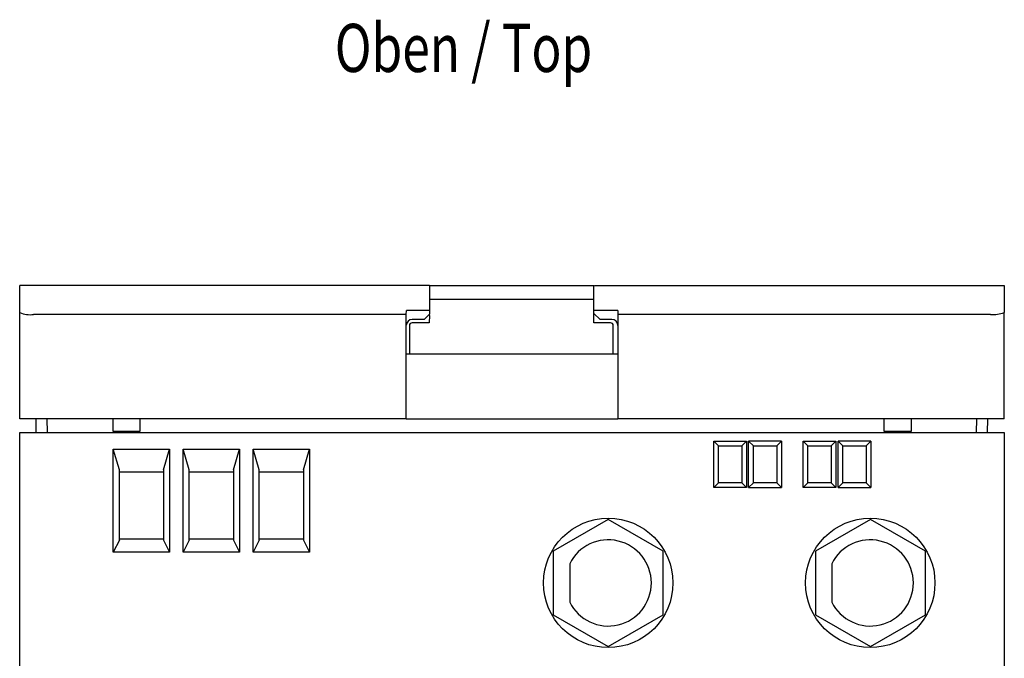
# Model space of a CAD drawing. Extents: x 0 to 594, y 0 to 420.
# Drawn here: x 263 to 334, y 85 to 132 of the extents above; entities that cross this region are included whole.
import ezdxf

# ---------------------------------------------------------------- set-up
doc = ezdxf.new("R2010")
doc.units = 0
doc.header["$LTSCALE"] = 32.67
doc.header["$MEASUREMENT"] = 0
doc.layers.add('13000_TOP', color=7, linetype='CONTINUOUS')
doc.layers.add('13300_TOP_GERMAN_ENGLISH', color=7, linetype='CONTINUOUS')
doc.styles.add('TEXTSTYLE_13', font='txt', dxfattribs={"width": 0.754762})

msp = doc.modelspace()

# ---------------------------------------------------------------- linework, layer by layer
at = {"layer": '13000_TOP'}
for p, q in [((262.90731, 110.33983), (262.90731, 112.3074)), ((292.65731, 112.3074), (262.90731, 112.3074)), ((292.65731, 112.3074), (292.65731, 112.28973)), ((292.65731, 112.29476), (304.60585, 112.29476)), ((292.65731, 112.28973), (292.65731, 110.48037)), ((304.60585, 109.58973), (304.60585, 112.29476)), ((304.65731, 112.3074), (334.40731, 112.3074)), ((334.40731, 112.3074), (334.40731, 110.33983)), ((304.60585, 111.28973), (292.65731, 111.28973)), ((262.90731, 102.6074), (262.90731, 110.33983)), ((290.96819, 110.19929), (263.90731, 110.19929)), ((290.96819, 110.19929), (290.98565, 110.48037)), ((290.96819, 102.6074), (290.96819, 110.19929)), ((292.65731, 110.48037), (290.98565, 110.48037)), ((292.65731, 110.22088), (292.26549, 109.82906)), ((292.65731, 110.12665), (292.63063, 109.58973)), ((292.65731, 110.48037), (292.65731, 110.22088)), ((292.65731, 110.12665), (292.65731, 110.22088)), ((306.32897, 110.48037), (304.60585, 110.48037)), ((305.04912, 109.82906), (304.60585, 110.27234)), ((306.32897, 110.48037), (306.34642, 110.19929)), ((333.40731, 110.19929), (306.34642, 110.19929)), ((306.34642, 110.19929), (306.34642, 102.6074)), ((334.40731, 102.6074), (334.40731, 110.33983)), ((292.63063, 109.58973), (291.40563, 109.58973)), ((292.26549, 109.82906), (291.40731, 109.82906)), ((305.80563, 109.58973), (304.60585, 109.58973)), ((305.90731, 109.82906), (305.04912, 109.82906)), ((291.20563, 109.38973), (291.20563, 107.33973)), ((306.00563, 107.3074), (306.00563, 109.38973)), ((306.34642, 107.3074), (290.96819, 107.3074)), ((291.20731, 107.33973), (291.20731, 107.3074)), ((263.90731, 102.6074), (262.90731, 102.6074)), ((290.96819, 102.6074), (263.90731, 102.6074)), ((264.10731, 101.61855), (264.10731, 102.6074)), ((264.92457, 101.61855), (264.90731, 102.6074)), ((290.97866, 102.6074), (290.96819, 102.6074)), ((290.97866, 102.6074), (306.33595, 102.6074)), ((306.34642, 102.6074), (306.33595, 102.6074)), ((333.40731, 102.6074), (306.34642, 102.6074)), ((332.39005, 101.61855), (332.40731, 102.6074)), ((333.19005, 101.61855), (333.20731, 102.6074)), ((334.40731, 102.6074), (333.40731, 102.6074)), ((262.90122, 82.32838), (262.90121, 101.61855)), ((262.90121, 101.61855), (263.90121, 101.61855)), ((263.90121, 101.61855), (333.40121, 101.61855)), ((269.65732, 101.7074), (271.6573, 101.7074)), ((325.65732, 101.7074), (327.6573, 101.7074)), ((333.40121, 101.61855), (334.40121, 101.61855)), ((334.40121, 101.61855), (334.4012, 82.32838)), ((313.30121, 97.62855), (313.30121, 100.98855)), ((313.30121, 100.98855), (315.68121, 100.98855)), ((313.64331, 100.64645), (313.30121, 100.98855)), ((315.3391, 100.64645), (315.68121, 100.98855)), ((315.68121, 100.98855), (315.68121, 97.62855)), ((318.22121, 100.98855), (315.84121, 100.98855)), ((315.84121, 97.62855), (315.84121, 100.98855)), ((316.18331, 100.64645), (315.84121, 100.98855)), ((317.8791, 100.64645), (318.22121, 100.98855)), ((318.22121, 100.98855), (318.22121, 97.62855)), ((319.80121, 97.62855), (319.80121, 100.98855)), ((319.80121, 100.98855), (322.18121, 100.98855)), ((320.14331, 100.64645), (319.80121, 100.98855)), ((321.8391, 100.64645), (322.18121, 100.98855)), ((322.18121, 100.98855), (322.18121, 97.62855)), ((324.72121, 100.98855), (322.34121, 100.98855)), ((322.34121, 97.62855), (322.34121, 100.98855)), ((322.68331, 100.64645), (322.34121, 100.98855)), ((324.3791, 100.64645), (324.72121, 100.98855)), ((324.72121, 100.98855), (324.72121, 97.62855)), ((269.69621, 100.41355), (273.78621, 100.41355)), ((269.69621, 92.92355), (269.69621, 100.41355)), ((270.13766, 98.9126), (269.69621, 100.41355)), ((273.34475, 98.9126), (273.78621, 100.41355)), ((273.78621, 100.41355), (273.78621, 92.92355)), ((274.77621, 100.41355), (278.86621, 100.41355)), ((274.77621, 92.92355), (274.77621, 100.41355)), ((275.21766, 98.9126), (274.77621, 100.41355)), ((278.42475, 98.9126), (278.86621, 100.41355)), ((278.86621, 100.41355), (278.86621, 92.92355)), ((279.85621, 100.41355), (283.94621, 100.41355)), ((279.85621, 92.92355), (279.85621, 100.41355)), ((280.29767, 98.9126), (279.85621, 100.41355)), ((283.50475, 98.9126), (283.94621, 100.41355)), ((283.94621, 100.41355), (283.94621, 92.92355)), ((313.64331, 97.97066), (313.64331, 100.64645)), ((313.64331, 100.64645), (315.3391, 100.64645)), ((315.3391, 100.64645), (315.3391, 97.97066)), ((316.18331, 100.64645), (317.8791, 100.64645)), ((316.18331, 97.97066), (316.18331, 100.64645)), ((317.8791, 100.64645), (317.8791, 97.97066)), ((320.14331, 100.64645), (321.8391, 100.64645)), ((320.14331, 97.97066), (320.14331, 100.64645)), ((321.8391, 100.64645), (321.8391, 97.97066)), ((322.68331, 100.64645), (324.3791, 100.64645)), ((322.68331, 97.97066), (322.68331, 100.64645)), ((324.3791, 100.64645), (324.3791, 97.97066)), ((270.13766, 93.80646), (270.13766, 98.9126)), ((270.13766, 98.76763), (273.34475, 98.76763)), ((273.34475, 98.9126), (273.34475, 93.80646)), ((275.21766, 93.80646), (275.21766, 98.9126)), ((275.21766, 98.76763), (278.42475, 98.76763)), ((278.42475, 98.9126), (278.42475, 93.80646)), ((280.29767, 93.80646), (280.29767, 98.9126)), ((280.29767, 98.76763), (283.50475, 98.76763)), ((283.50475, 98.9126), (283.50475, 93.80646)), ((313.64331, 97.97066), (313.30121, 97.62855)), ((315.3391, 97.97066), (313.64331, 97.97066)), ((315.3391, 97.97066), (315.68121, 97.62855)), ((316.18331, 97.97066), (315.84121, 97.62855)), ((317.8791, 97.97066), (316.18331, 97.97066)), ((317.8791, 97.97066), (318.22121, 97.62855)), ((320.14331, 97.97066), (319.80121, 97.62855)), ((321.8391, 97.97066), (320.14331, 97.97066)), ((321.8391, 97.97066), (322.18121, 97.62855)), ((322.68331, 97.97066), (322.34121, 97.62855)), ((324.3791, 97.97066), (322.68331, 97.97066)), ((324.3791, 97.97066), (324.72121, 97.62855)), ((315.68121, 97.62855), (313.30121, 97.62855)), ((315.84121, 97.62855), (318.22121, 97.62855)), ((322.18121, 97.62855), (319.80121, 97.62855)), ((322.34121, 97.62855), (324.72121, 97.62855)), ((305.63555, 95.30847), (301.63555, 92.99907)), ((309.63555, 92.99907), (305.63555, 95.30847)), ((324.69398, 95.3089), (320.69398, 92.9995)), ((328.69398, 92.9995), (324.69398, 95.3089)), ((270.13766, 93.80646), (269.69621, 92.92355)), ((273.34475, 93.86825), (270.13766, 93.86825)), ((273.34475, 93.80646), (273.78621, 92.92355)), ((275.21766, 93.80646), (274.77621, 92.92355)), ((278.42475, 93.86825), (275.21766, 93.86825)), ((278.42475, 93.80646), (278.86621, 92.92355)), ((280.29767, 93.80646), (279.85621, 92.92355)), ((283.50475, 93.86825), (280.29767, 93.86825)), ((283.50475, 93.80646), (283.94621, 92.92355)), ((301.63555, 92.99907), (301.63555, 88.38027)), ((309.63555, 88.38027), (309.63555, 92.99907)), ((320.69398, 92.9995), (320.69398, 88.3807)), ((328.69398, 88.3807), (328.69398, 92.9995)), ((273.78621, 92.92355), (269.69621, 92.92355)), ((278.86621, 92.92355), (274.77621, 92.92355)), ((283.94621, 92.92355), (279.85621, 92.92355)), ((302.84362, 92.08984), (302.84362, 89.29205)), ((321.87362, 92.08984), (321.87362, 89.29205)), ((301.63555, 88.38027), (305.63555, 86.07087)), ((305.63555, 86.07087), (309.63555, 88.38027)), ((320.69398, 88.3807), (324.69398, 86.0713)), ((324.69398, 86.0713), (328.69398, 88.3807))]:
    msp.add_line(p, q, dxfattribs=at)
at = {"layer": '13000_TOP', "flags": 128}
for points in [[(269.65731, 102.6074), (269.65731, 102.1034), (269.65732, 101.7074)], [(271.6573, 101.7074), (271.65731, 102.2114), (271.65731, 102.6074)], [(325.65731, 102.6074), (325.65731, 102.1034), (325.65732, 101.7074)], [(327.6573, 101.7074), (327.65731, 102.2114), (327.65731, 102.6074)]]:
    msp.add_lwpolyline(points, dxfattribs=at)
at = {"layer": '13000_TOP'}
for centre in [(305.64362, 90.69095), (324.67362, 90.69095)]:
    msp.add_circle(centre, 4.7, dxfattribs=at)
for centre, radius, start, end in [((263.64069, 111.93014), 1.75126, 245.2429553, 278.7569731), ((333.63082, 112.2369), 2.04983, 263.7402455, 292.2598261), ((291.42018, 109.37632), 0.45293, 91.6290241, 176.2559038), ((291.40563, 109.38973), 0.2, 90, 180), ((305.80563, 109.38973), 0.2, 0, 90), ((305.89415, 109.37563), 0.45362, 3.6097399, 88.337671), ((305.64362, 90.69095), 3.13, 206.546917, 153.453083), ((324.67362, 90.69095), 3.13, 206.546917, 153.453083)]:
    msp.add_arc(centre, radius, start, end, dxfattribs=at)

# ---------------------------------------------------------------- texts
at = {"layer": '13300_TOP_GERMAN_ENGLISH', "style": 'TEXTSTYLE_13', "width": 0.754762}
msp.add_text('Oben / Top', height=3.5, dxfattribs=at).set_placement((285.78348, 127.80746))

doc.saveas('drawing.dxf')
